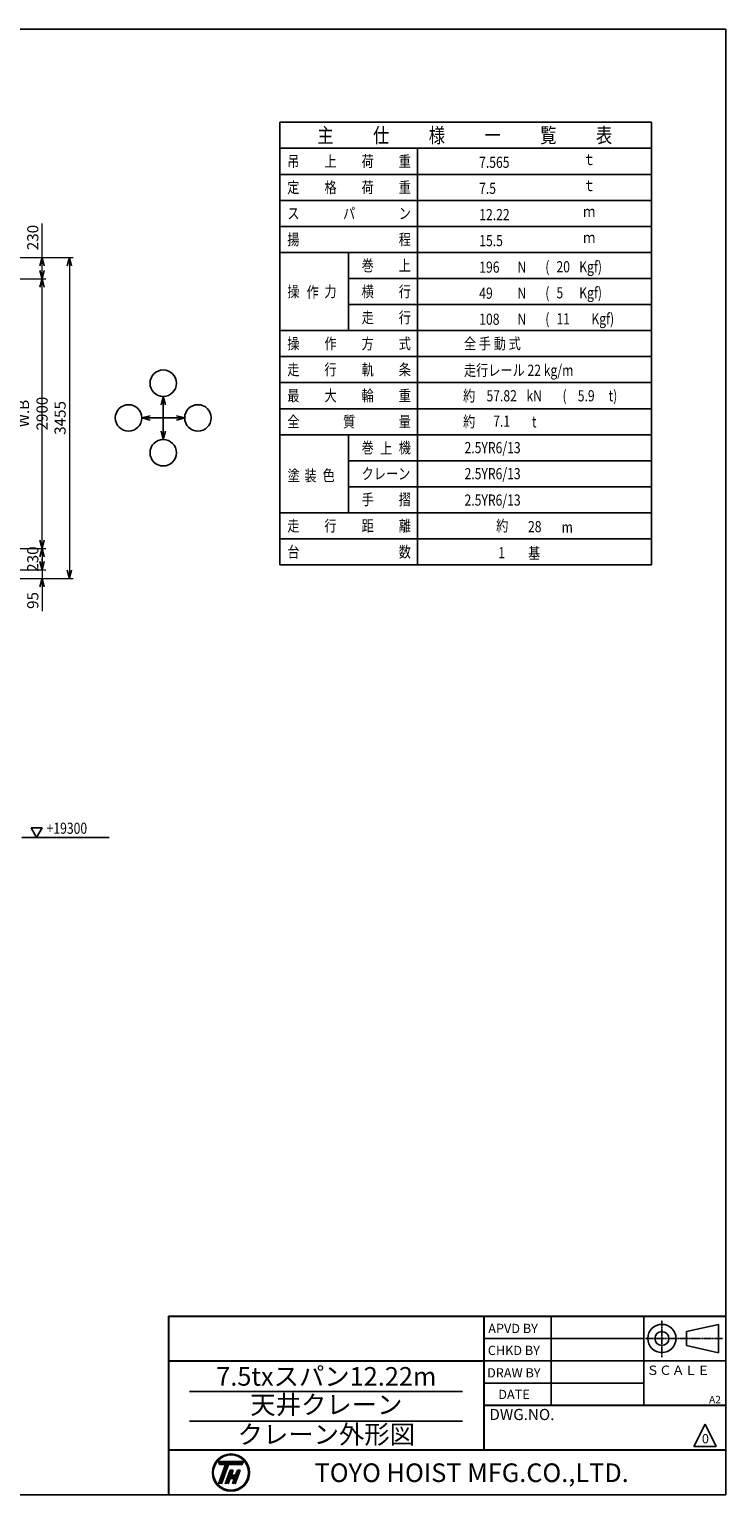
# Model space of a CAD drawing. Extents: x 13048 to 35128, y -10783 to 4977.
# Drawn here: x 27630 to 35128, y -10783 to 4977 of the extents above; entities that cross this region are included whole.
import ezdxf
from ezdxf.enums import TextEntityAlignment as Align

# ---------------------------------------------------------------- set-up
doc = ezdxf.new("R2010")
doc.units = 0
doc.header["$MEASUREMENT"] = 0
doc.header["$PDSIZE"] = 1
doc.linetypes.add('CENTER', pattern=[2, 1.25, -0.25, 0.25, -0.25])
doc.layers.get('0').update_dxf_attribs({"linetype": 'CONTINUOUS'})
doc.layers.get('Defpoints').update_dxf_attribs({"color": 6, "linetype": 'CONTINUOUS'})
for name, color, linetype in [('ITTEN', 1, 'CENTER'), ('JISSEN', 7, 'CONTINUOUS'), ('SAISEN', 4, 'CONTINUOUS'), ('SUNPOU', 3, 'CONTINUOUS'), ('TEXT', 3, 'CONTINUOUS'), ('WAKU', 5, 'CONTINUOUS')]:
    doc.layers.add(name, color=color, linetype=linetype)
doc.styles.add('K', font='simplex', dxfattribs={"bigfont": 'BIGFONT'})
doc.styles.add('ROMANT', font='Romant', dxfattribs={"height": 5})
doc.styles.get("Standard").update_dxf_attribs({"font": 'txt.shx', "width": 0.8, "bigfont": 'bigfont.shx'})
doc.styles.add('SUNPO', font='TXT.shx', dxfattribs={"width": 0.75, "bigfont": 'bigfont.shx'})
doc.dimstyles.new('寸法', dxfattribs={"dimtxt": 3, "dimasz": 1.5, "dimexe": 1, "dimexo": 1, "dimgap": 1, "dimtad": 3, "dimdec": 8, "dimdsep": 46, "dimtxsty": 'SUNPO', "dimblk": 'ARROW', "dimcen": 0, "dimclrd": 256, "dimclre": 256, "dimclrt": 256, "dimadec": 8, "dimazin": 2, "dimtp": 0.01, "dimtm": 0.02, "dimtfac": 0.45, "dimtdec": 8, "dimtmove": 0, "dimatfit": 1, "dimldrblk": 'ARROW', "dimfxl": 1, "dimtolj": 1, "dimlwd": 9, "dimlwe": 9, "dimarcsym": 0})

# ---------------------------------------------------------------- blocks, each defined once
blk = doc.blocks.new('ARROW', base_point=(1, 0.5))
for p, q in [((1, 0.5), (-0.5, 0.9)), ((1, 0.5), (-0.5, 0.1)), ((0, 0.5), (1, 0.5))]:
    blk.add_line(p, q)
blk = doc.blocks.new('*D1018')
at = {"layer": 'Defpoints', "color": 0, "transparency": 16777216}
for p in [(26956, 2294), (27768, 2294), (26956, -606)]:
    blk.add_point(p, dxfattribs=at)
at = {"layer": 'SUNPOU', "lineweight": 9, "transparency": 16777216}
for p, q in [((26996, 2294), (27808, 2294)), ((27768, -546), (27768, 2234)), ((26996, -606), (27808, -606))]:
    blk.add_line(p, q, dxfattribs=at)
at = {"layer": 'SUNPOU', "lineweight": 9, "transparency": 16777216, "xscale": 60, "yscale": 60, "zscale": 60}
for p, rotation in [((27768, 2294), 90), ((27768, -606), 270)]:
    blk.add_blockref('ARROW', p, dxfattribs=dict(at, rotation=rotation))
at = {"layer": 'SUNPOU', "transparency": 16777216, "insert": (27668, 844), "char_height": 120, "attachment_point": 5, "rotation": 90, "style": 'SUNPO'}
blk.add_mtext('\\A1;W.B 2900', dxfattribs=at)
blk = doc.blocks.new('*D1022')
at = {"layer": 'Defpoints', "color": 0, "transparency": 16777216}
for p in [(26956, -606), (26803, -836), (27768, -836)]:
    blk.add_point(p, dxfattribs=at)
at = {"layer": 'SUNPOU', "lineweight": 9, "transparency": 16777216}
for p, q in [((26996, -606), (27808, -606)), ((27768, -666), (27768, -776)), ((26843, -836), (27808, -836))]:
    blk.add_line(p, q, dxfattribs=at)
at = {"layer": 'SUNPOU', "lineweight": 9, "transparency": 16777216, "xscale": 60, "yscale": 60, "zscale": 60}
for p, rotation in [((27768, -606), 90), ((27768, -836), 270)]:
    blk.add_blockref('ARROW', p, dxfattribs=dict(at, rotation=rotation))
at = {"layer": 'SUNPOU', "transparency": 16777216, "insert": (27668, -721), "char_height": 120, "attachment_point": 5, "rotation": 90, "style": 'SUNPO'}
blk.add_mtext('\\A1;230', dxfattribs=at)
blk = doc.blocks.new('*D1023')
at = {"layer": 'Defpoints', "color": 0, "transparency": 16777216}
for p in [(26803, 2524), (27768, 2524), (26956, 2294)]:
    blk.add_point(p, dxfattribs=at)
at = {"layer": 'SUNPOU', "lineweight": 9, "transparency": 16777216}
for p, q in [((27768, 2524), (27768, 2889)), ((26843, 2524), (27808, 2524)), ((27768, 2354), (27768, 2464)), ((26996, 2294), (27808, 2294))]:
    blk.add_line(p, q, dxfattribs=at)
at = {"layer": 'SUNPOU', "lineweight": 9, "transparency": 16777216, "xscale": 60, "yscale": 60, "zscale": 60}
for p, rotation in [((27768, 2524), 90), ((27768, 2294), 270)]:
    blk.add_blockref('ARROW', p, dxfattribs=dict(at, rotation=rotation))
at = {"layer": 'SUNPOU', "transparency": 16777216, "insert": (27668, 2737), "char_height": 120, "attachment_point": 5, "rotation": 90, "style": 'SUNPO'}
blk.add_mtext('\\A1;230', dxfattribs=at)
blk = doc.blocks.new('*D1024')
at = {"layer": 'Defpoints', "color": 0, "transparency": 16777216}
for p in [(26803, 2524), (26556, -931), (28062, -931)]:
    blk.add_point(p, dxfattribs=at)
at = {"layer": 'SUNPOU', "lineweight": 9, "transparency": 16777216}
for p, q in [((26843, 2524), (28102, 2524)), ((28062, 2464), (28062, -871)), ((26596, -931), (28102, -931))]:
    blk.add_line(p, q, dxfattribs=at)
at = {"layer": 'SUNPOU', "lineweight": 9, "transparency": 16777216, "xscale": 60, "yscale": 60, "zscale": 60}
for p, rotation in [((28062, 2524), 90), ((28062, -931), 270)]:
    blk.add_blockref('ARROW', p, dxfattribs=dict(at, rotation=rotation))
at = {"layer": 'SUNPOU', "transparency": 16777216, "insert": (27962, 797), "char_height": 120, "attachment_point": 5, "rotation": 90, "style": 'SUNPO'}
blk.add_mtext('\\A1;3455', dxfattribs=at)
blk = doc.blocks.new('*D1029')
at = {"layer": 'Defpoints', "color": 0, "transparency": 16777216}
for p in [(26556, -931), (26803, -836), (27768, -931)]:
    blk.add_point(p, dxfattribs=at)
at = {"layer": 'SUNPOU', "lineweight": 9, "transparency": 16777216}
for p, q in [((27768, -776), (27768, -716)), ((26596, -931), (27808, -931)), ((26843, -836), (27808, -836)), ((27768, -836), (27768, -931)), ((27768, -991), (27768, -1281))]:
    blk.add_line(p, q, dxfattribs=at)
at = {"layer": 'SUNPOU', "lineweight": 9, "transparency": 16777216, "xscale": 60, "yscale": 60, "zscale": 60}
for p, rotation in [((27768, -836), 270), ((27768, -931), 90)]:
    blk.add_blockref('ARROW', p, dxfattribs=dict(at, rotation=rotation))
at = {"layer": 'SUNPOU', "transparency": 16777216, "insert": (27668, -1166), "char_height": 120, "attachment_point": 5, "rotation": 90, "style": 'SUNPO'}
blk.add_mtext('\\A1;95', dxfattribs=at)
blk = doc.blocks.new('B9')
at = {"layer": 'SUNPOU'}
for p, q in [((-1.5, 2.6), (1.5, 2.6)), ((0, 0), (-1.5, 2.6)), ((1.5, 2.6), (0, 0))]:
    blk.add_line(p, q, dxfattribs=at)
blk = doc.blocks.new('東西南北')
at = {"color": 0}
for p, q in [((0, 5.78), (-0.6, 3.53)), ((0, 5.78), (0.6, 3.53)), ((0, 5.78), (0, -5.78)), ((-5.78, 0), (-3.53, 0.6)), ((-5.78, 0), (-3.53, -0.6))]:
    blk.add_line(p, q, dxfattribs=at)
at = {"color": 0, "extrusion": (0, 0, -1)}
for p, q in [((5.78, 0), (-5.78, 0)), ((5.78, 0), (3.53, 0.6)), ((0, -5.78), (-0.6, -3.53)), ((0, -5.78), (0.6, -3.53)), ((5.78, 0), (3.53, -0.6))]:
    blk.add_line(p, q, dxfattribs=at)
at = {"color": 0}
for centre in [(0, 9.34), (-9.34, 0), (9.34, 0), (0, -9.34)]:
    blk.add_circle(centre, 3.56, dxfattribs=at)

msp = doc.modelspace()

# ---------------------------------------------------------------- linework, layer by layer
at = {"layer": 'ITTEN'}
for p, q in [((34440.59344701, -8910.22846473), (34440.59344701, -9302.38406473)), ((34261.33344701, -9103.21126473), (35093.40144701, -9103.21126473))]:
    msp.add_line(p, q, dxfattribs=at)
at = {"layer": 'JISSEN'}
for p, q in [((30328.12944701, 3976.78953527), (30328.12944701, -783.21046473)), ((30328.12944701, 3976.78953527), (34328.12944701, 3976.78953527)), ((34328.12944701, 3976.78953527), (34328.12944701, 3696.78953527)), ((34328.12944701, 3696.78953527), (30328.12944701, 3696.78953527)), ((31808.12944701, -783.21046473), (31808.12944701, 3696.78953527)), ((34328.12944701, -783.21046473), (34328.12944701, 3696.78953527)), ((34328.12944701, 3416.78953527), (30328.12944701, 3416.78953527)), ((30328.12944701, 3136.78953527), (34328.12944701, 3136.78953527)), ((30328.12944701, 2856.78953527), (34328.12944701, 2856.78953527)), ((30328.12944701, 2576.78953527), (34328.12944701, 2576.78953527)), ((31068.12944701, 2576.78953527), (31068.12944701, 1736.78953527)), ((31068.12944701, 2296.78953527), (34328.12944701, 2296.78953527)), ((31068.12944701, 2016.78953527), (34328.12944701, 2016.78953527)), ((30328.12944701, 1736.78953527), (34328.12944701, 1736.78953527)), ((30328.12944701, 1456.78953527), (34328.12944701, 1456.78953527)), ((30328.12944701, 1176.78953527), (34328.12944701, 1176.78953527)), ((30328.12944701, 896.78953527), (34328.12944701, 896.78953527)), ((30328.12944701, 616.78953527), (34328.12944701, 616.78953527)), ((31068.12944701, 616.78953527), (31068.12944701, -223.21046473)), ((31068.12944701, 336.78953527), (34328.12944701, 336.78953527)), ((31068.12944701, 56.78953527), (34328.12944701, 56.78953527)), ((30328.12944701, -223.21046473), (34328.12944701, -223.21046473)), ((30328.12944701, -503.21046473), (34328.12944701, -503.21046473)), ((30328.12944701, -503.21046473), (34328.12944701, -503.21046473)), ((30328.12944701, -783.21046473), (34328.12944701, -783.21046473))]:
    msp.add_line(p, q, dxfattribs=at)
at = {"layer": 'SAISEN'}
for p, q in [((29128.12944701, -8863.21126473), (35128.12944701, -8863.21126473)), ((29128.12944701, -10783.21046473), (29128.12944701, -8863.21126473)), ((29128.12944701, -8867.21126473), (35128.12944701, -8867.21126473)), ((29132.12944701, -10783.21046473), (29132.12944701, -8863.21126473)), ((32524.12944701, -8863.21126473), (32524.12944701, -10303.21046473)), ((32528.12944701, -8863.21126473), (32528.12944701, -10303.21046473)), ((33248.12944701, -8863.21126473), (33248.12944701, -9823.21046473)), ((34248.12944701, -8863.21126473), (34248.12944701, -9823.21046473)), ((35050.55744701, -8952.35286473), (34705.01344701, -9027.57806473)), ((35050.55744701, -9256.25486473), (35050.55744701, -8952.35286473)), ((35128.12944701, -8863.21126473), (35128.12944701, -10783.21046473)), ((32528.12944701, -9103.21126473), (34248.12944701, -9103.21126473)), ((34705.01344701, -9027.57806473), (34705.01344701, -9178.64246473)), ((34705.01344701, -9178.64246473), (35050.55744701, -9256.25486473)), ((29128.12944701, -9343.21126473), (32528.12944701, -9343.21126473)), ((29128.12944701, -9347.21126473), (32528.12944701, -9347.21126473)), ((32528.12944701, -9343.21126473), (35128.12944701, -9343.21126473)), ((32528.12944701, -9583.21126473), (34248.12944701, -9583.21126473)), ((29356.07744701, -9671.63326473), (32293.64144701, -9671.63326473)), ((32528.12944701, -9819.21046473), (35128.12944701, -9819.21046473)), ((32528.12944701, -9823.21046473), (35128.12944701, -9823.21046473)), ((29356.07744701, -9991.63326473), (32293.64144701, -9991.63326473)), ((34905.24544701, -10023.21046473), (34785.24544701, -10263.21046473)), ((35025.24544701, -10263.21046473), (34905.24544701, -10023.21046473)), ((29128.12944701, -10299.21046473), (35128.12944701, -10299.21046473)), ((29128.12944701, -10303.21046473), (35128.12944701, -10303.21046473)), ((34785.24544701, -10263.21046473), (35025.24544701, -10263.21046473)), ((29679.27148687, -10459.70737578), (29666.89649891, -10425.70737578)), ((29666.89649891, -10425.70737578), (29935.88432331, -10425.70737578)), ((29667.55800063, -10665.70737578), (29742.53586889, -10459.70737578)), ((29671.26414172, -10437.70737578), (29931.5166805, -10437.70737578)), ((29675.63178453, -10449.70737578), (29927.14903769, -10449.70737578)), ((29752.53586889, -10459.70737578), (29677.55800063, -10665.70737578)), ((29742.53586889, -10459.70737578), (29679.27148687, -10459.70737578)), ((29764.53586889, -10459.70737578), (29689.55800063, -10665.70737578)), ((29774.53586889, -10459.70737578), (29699.55800063, -10665.70737578)), ((29794.39624245, -10517.71512176), (29740.53146709, -10665.70737578)), ((29804.39624245, -10517.71512176), (29750.53146709, -10665.70737578)), ((29816.39624245, -10517.71512176), (29762.53146709, -10665.70737578)), ((29923.50933535, -10459.70737578), (29774.53586889, -10459.70737578)), ((29826.39624245, -10517.71512176), (29794.39624245, -10517.71512176)), ((29805.65275841, -10574.70737578), (29826.39624245, -10517.71512176)), ((29880.39624245, -10517.71512176), (29826.53146709, -10665.70737578)), ((29892.39624245, -10517.71512176), (29838.53146709, -10665.70737578)), ((29848.53146709, -10665.70737578), (29902.39624245, -10517.71512176)), ((29870.39624245, -10517.71512176), (29849.6527584, -10574.70737578)), ((29902.39624245, -10517.71512176), (29870.39624245, -10517.71512176)), ((29935.88432331, -10425.70737578), (29923.50933535, -10459.70737578)), ((29772.53146709, -10665.70737578), (29793.27777044, -10608.70737578)), ((29786.91747278, -10598.70737578), (29850.91747278, -10598.70737578)), ((29791.28511559, -10586.70737578), (29855.28511559, -10586.70737578)), ((29793.27777044, -10608.70737578), (29837.27777044, -10608.70737578)), ((29793.27777044, -10608.70737578), (29793.27777044, -10608.70737578)), ((29849.6527584, -10574.70737578), (29805.65275841, -10574.70737578)), ((29837.27777044, -10608.70737578), (29816.53146709, -10665.70737578)), ((35128.12944701, -10783.21046473), (29128.12944701, -10783.21046473))]:
    msp.add_line(p, q, dxfattribs=at)
for centre, radius in [((34440.59344701, -9103.21126473), 151.74056), ((34440.59344701, -9103.21126473), 75.63276), ((29801.39041111, -10545.3375876), 200), ((29801.39041111, -10545.3375876), 190)]:
    msp.add_circle(centre, radius, dxfattribs=at)
at = {"layer": 'SUNPOU'}
msp.add_line((27551.11156077, -3715.75512504), (28488.74656637, -3715.75512504), dxfattribs=at)
at = {"layer": 'WAKU'}
for p, q in [((13048.12944701, 4976.78953527), (35128.12944701, 4976.78953527)), ((35128.12944701, -10783.21046473), (35128.12944701, 4976.78953527)), ((35128.12944701, -10783.21046473), (13048.12944701, -10783.21046473))]:
    msp.add_line(p, q, dxfattribs=at)

# ---------------------------------------------------------------- block references
at = {"layer": 'JISSEN', "xscale": 40, "yscale": 40, "zscale": 40}
msp.add_blockref('B9', (27708.8302974, -3715.75512504), dxfattribs=at)
at = {"layer": 'SUNPOU', "xscale": 40, "yscale": 40, "zscale": 40}
msp.add_blockref('東西南北', (29072.52785648, 796.9012296), dxfattribs=at)

# ---------------------------------------------------------------- texts
at = {"layer": 'SUNPOU', "style": 'SUNPO', "width": 0.8}
msp.add_text('+19300', height=120, dxfattribs=at).set_placement((27817.2832662, -3675.75512504))
at = {"layer": 'TEXT', "width": 0.8}
for s, height, p in [('様', 160, (31931.20991401, 3756.78953527)), ('覧', 160, (33131.20991401, 3756.78953527)), ('表', 160, (33731.20991401, 3756.78953527)), ('主', 160, (30731.20991401, 3756.78953527)), ('仕', 160, (31331.20991401, 3756.78953527)), ('一', 160, (32531.20991401, 3756.78953527)), ('吊', 120, (30408.12944701, 3496.78953527)), ('上', 120, (30808.12944701, 3496.78953527)), ('荷', 120, (31208.12944701, 3496.78953527)), ('重', 120, (31608.12944701, 3496.78953527)), ('ｔ', 120, (33593.15704001, 3516.78953527)), ('7.565', 120, (32472.80456042, 3486.9106977)), ('定\u3000', 120, (30408.12944701, 3216.78953527)), ('格', 120, (30808.12944701, 3216.78953527)), ('荷', 120, (31208.12944701, 3216.78953527)), ('重', 120, (31608.12944701, 3216.78953527)), ('7.5', 120, (32472.80456042, 3206.9106977)), ('ｔ', 120, (33593.15704001, 3236.78953527)), ('ス', 120, (30408.12944701, 2936.78953527)), ('パ', 120, (31008.12944701, 2936.78953527)), ('ン', 120, (31608.12944701, 2936.78953527)), ('12.22', 120, (32474.61907278, 2923.8944287)), ('ｍ', 120, (33593.15704001, 2956.78953527)), ('揚', 120, (30408.12944701, 2656.78953527)), ('程', 120, (31608.12944701, 2656.78953527)), ('15.5', 120, (32474.61907278, 2643.8944287)), ('ｍ', 120, (33593.15704001, 2676.78953527)), ('巻', 120, (31208.12944701, 2376.78953527)), ('上', 120, (31608.12944701, 2376.78953527)), ('196', 120, (32474.61907278, 2359.12661393)), ('N', 120, (32886.10422629, 2359.12661393)), ('( \u3000\u3000 Kgf)', 120, (33185.71146948, 2363.02773752)), ('20', 120, (33305.71146948, 2363.02773752)), ('操', 120, (30408.12944701, 2096.78953527)), ('作', 120, (30615.23057061, 2089.88616449)), ('力', 120, (30808.12944701, 2096.78953527)), ('横', 120, (31208.12944701, 2096.78953527)), ('行', 120, (31608.12944701, 2096.78953527)), ('( \u3000\u3000 Kgf)', 120, (33185.71146948, 2083.02773752)), ('49', 120, (32474.61907278, 2079.12661393)), ('N', 120, (32886.10422629, 2079.12661393)), ('5', 120, (33305.71146948, 2083.02773752)), ('走', 120, (31208.12944701, 1816.78953527)), ('行', 120, (31608.12944701, 1816.78953527)), ('108', 120, (32474.61907278, 1799.12661393)), ('N', 120, (32886.10422629, 1799.12661393)), ('( \u3000\u3000 \u3000Kgf)', 120, (33185.71146948, 1803.02773752)), ('11', 120, (33305.71146948, 1803.02773752)), ('操', 120, (30408.12944701, 1536.78953527)), ('作', 120, (30808.12944701, 1536.78953527)), ('方', 120, (31208.12944701, 1536.78953527)), ('式', 120, (31608.12944701, 1536.78953527)), ('全 手 動 式', 120, (32309.88375412, 1536.78953527)), ('走', 120, (30408.12944701, 1256.78953527)), ('行', 120, (30808.12944701, 1256.78953527)), ('軌', 120, (31208.12944701, 1256.78953527)), ('条', 120, (31608.12944701, 1256.78953527)), ('走行レール 22 kg/m', 120, (32309.88375412, 1249.88616449)), ('最', 120, (30408.12944701, 976.78953527)), ('大', 120, (30808.12944701, 976.78953527)), ('輪', 120, (31208.12944701, 976.78953527)), ('重', 120, (31608.12944701, 976.78953527)), ('全', 120, (30408.12944701, 696.78953527)), ('質', 120, (31008.12944701, 696.78953527)), ('量', 120, (31608.12944701, 696.78953527)), ('巻', 120, (31208.12944701, 416.78953527)), ('上', 120, (31407.92090768, 410.10728808)), ('機', 120, (31608.12944701, 416.78953527)), ('2.5YR6/13', 120, (32316.2370503, 417.70117027)), ('塗', 120, (30411.5811324, 117.59852404)), ('装', 120, (30592.54652566, 116.02369257)), ('色', 120, (30787.91191892, 118.52616449)), ('クレーン', 120, (31208.12944701, 136.78953527)), ('2.5YR6/13', 120, (32316.2370503, 137.70117027)), ('手', 120, (31208.12944701, -140.16426011)), ('摺', 120, (31608.12944701, -140.16426011)), ('2.5YR6/13', 120, (32316.2370503, -146.20601053)), ('走', 120, (30408.12944701, -423.21046473)), ('行', 120, (30808.12944701, -423.21046473)), ('距', 120, (31208.12944701, -423.21046473)), ('離', 120, (31608.12944701, -423.21046473)), ('台', 120, (30408.12944701, -703.21046473)), ('数', 120, (31608.12944701, -703.21046473))]:
    msp.add_text(s, height=height, dxfattribs=at).set_placement(p)
for s, p in [('約', (32366.10422629, 975.38966411)), ('kN', (33066.10422629, 975.38966411)), ('( \u3000\u3000\u3000 t)', (33666.10422629, 975.38966411)), ('57.82', (32716.10422629, 975.38966411)), ('5.9', (33626.10422629, 975.38966411)), ('約', (32366.10422629, 697.70117027)), ('7.1', (32716.10422629, 702.9827937)), ('t', (33066.10422629, 695.38966411)), ('約', (32722.04708343, -422.29882973)), ('28', (33072.04708343, -431.98457709)), ('m', (33422.04708343, -437.38215012)), ('1', (32716.10422629, -711.98457709)), ('基', (33066.10422629, -717.38215012))]:
    msp.add_text(s, height=120, dxfattribs=at).set_placement(p, align=Align.CENTER)
at = {"layer": 'TEXT', "style": 'K'}
for s, height, p in [('APVD BY', 100, (32571.52619486, -9045.36566473)), ('CHKD BY', 100, (32566.76667695, -9281.41926473)), ('DRAW BY', 100, (32558.77690424, -9522.52126473)), ('ＳＣＡＬＥ', 100, (34275.12944701, -9494.91686473)), ('DATE', 100, (32679.20144701, -9755.02606473)), ('A2', 80, (34948.76144701, -9800.25326473)), ('DWG.NO.', 120, (32584.14544701, -9980.57966473)), ('0', 100, (34871.95285094, -10231.01682335))]:
    msp.add_text(s, height=height, dxfattribs=at).set_placement(p)
at = {"layer": 'TEXT'}
for s, style, p in [('7.5txスパン12.22m', 'K', (30828.12944701, -9610.74552787)), ('天井クレーン', 'K', (30828.12944701, -9914.96216772)), ('クレーン外形図', 'K', (30828.12944701, -10234.96216772)), ('TOYO HOIST MFG.CO.,LTD.', 'ROMANT', (32393.26918755, -10646.93418597))]:
    msp.add_text(s, height=200, dxfattribs=dict(at, style=style)).set_placement(p, align=Align.CENTER)

# ---------------------------------------------------------------- dimensions: what is measured, and where the dimension line sits
at = {"layer": 'SUNPOU'}
for base, p1, p2, picture, middle in [((27768.2554444773, 2524.4012296047), (26955.6828839448, 2294.4012296027), (26802.6828839448, 2524.4012296047), '*D1023', (27668.2554444773, 2736.9012296047)), ((28062.3713429689, -930.5987703963), (26802.6828839448, 2524.4012296047), (26555.6828839448, -930.5987703963), '*D1024', (27962.3713429689, 796.9012296042)), ((27768.2554444773, -930.5987703963), (26802.6828839448, -835.5987703973), (26555.6828839448, -930.5987703963), '*D1029', (27668.2554444773, -1165.5987703963))]:
    dim = msp.add_linear_dim(base=base, p1=p1, p2=p2, angle=90, dimstyle='寸法', override={"dimscale": 40, "dimatfit": 3, "dimarcsym": 1}, dxfattribs=at)
    dim.commit()
    dim.dimension.update_dxf_attribs({"geometry": picture, "text_midpoint": middle})
dim = msp.add_linear_dim(base=(27768.2554444773, 2294.4012296027), p1=(26955.6828839448, -605.5987703973), p2=(26955.6828839448, 2294.4012296027), angle=90, text='W.B <>', dimstyle='寸法', override={"dimscale": 40, "dimarcsym": 1}, dxfattribs=at)
dim.commit()
dim.dimension.update_dxf_attribs({"geometry": '*D1018', "text_midpoint": (27668.2554444773, 844.4012296027)})
dim = msp.add_linear_dim(base=(27768.2554444772, -835.5987703973), p1=(26955.6828839448, -605.5987703973), p2=(26802.6828839448, -835.5987703973), angle=90, dimstyle='寸法', override={"dimscale": 40, "dimatfit": 3, "dimarcsym": 1}, dxfattribs=at)
dim.commit()
dim.dimension.update_dxf_attribs({"geometry": '*D1022', "text_midpoint": (27768.2554444772, -720.5987703973), "dimtype": 160})

doc.saveas('drawing.dxf')
